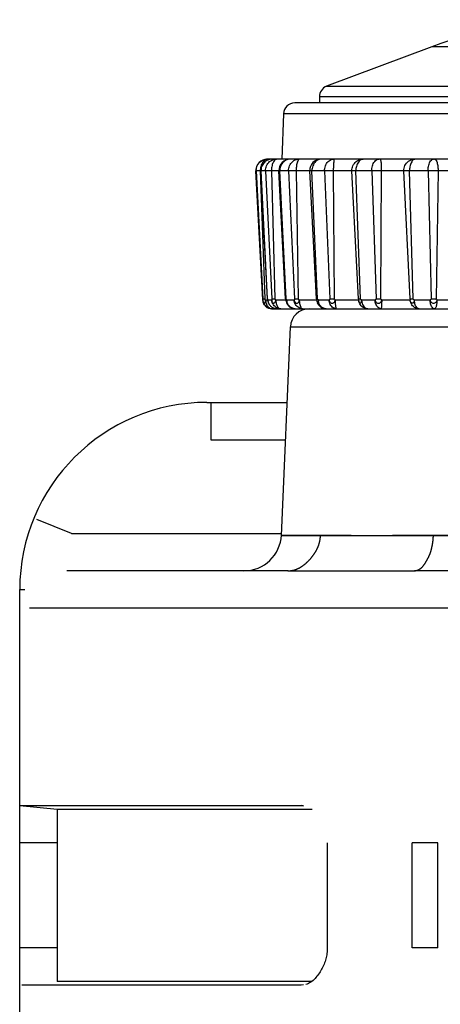
# Model space of a CAD drawing. Extents: x -160 to 260, y -170 to 127.
# Drawn here: x -61 to -58, y 80 to 86 of the extents above; entities that cross this region are included whole.
import ezdxf

# ---------------------------------------------------------------- set-up
doc = ezdxf.new("R2010")
doc.units = 0
doc.linetypes.add('PHANTOM', pattern=[15, 7.5, -1.5, 1.5, -1.5, 1.5, -1.5])
doc.layers.get('0').update_dxf_attribs({"linetype": 'CONTINUOUS'})

msp = doc.modelspace()

# ---------------------------------------------------------------- linework, layer by layer
at = {"color": 7, "linetype": 'CONTINUOUS'}
for p, q in [((-57.8589, 86.068), (-58.5603, 85.805)), ((-58.6089, 85.7347), (-58.6089, 85.693)), ((-54.9445, 85.693), (-58.7734, 85.693)), ((-58.8484, 85.6206), (-58.8589, 85.318)), ((-58.9288, 85.318), (-58.9573, 85.318)), ((-58.8085, 85.318), (-58.9248, 85.318)), ((-58.6018, 85.318), (-58.8037, 85.318)), ((-54.7606, 85.318), (-58.5981, 85.318)), ((-58.987, 84.3772), (-59.0322, 85.239)), ((-58.955, 84.3855), (-58.9998, 85.239)), ((-58.8339, 84.3855), (-58.8786, 85.239)), ((-58.6282, 84.3855), (-58.673, 85.239)), ((-58.347, 84.3855), (-58.3918, 85.239)), ((-58.9497, 84.3592), (-58.9492, 84.3579)), ((-58.9246, 84.318), (-54.7941, 84.318)), ((-58.6233, 84.3604), (-58.6228, 84.3592)), ((-58.8625, 82.8046), (-58.8017, 84.1984)), ((-59.3589, 83.693), (-58.8237, 83.693)), ((-58.8625, 82.8046), (-54.8554, 82.8046)), ((-58.8176, 82.568), (-60.294, 82.568)), ((-58.8088, 82.568), (-57.985, 82.568)), ((-54.1089, 82.568), (-57.9733, 82.568)), ((-60.6089, 62.253), (-60.6089, 82.443)), ((-60.6089, 81.0005), (-60.2538, 81.0005)), ((-60.6089, 81.0004), (-60.3589, 80.9754)), ((-60.3589, 80.9755), (-58.8107, 80.9755)), ((-60.3589, 80.9755), (-60.3589, 79.8255)), ((-60.2538, 81.0005), (-58.7307, 81.0005)), ((-58.8107, 80.9755), (-58.657, 80.9755)), ((-58.7307, 81.0005), (-58.7142, 80.9989)), ((-58.556, 80.7505), (-58.556, 80.0505)), ((-57.9887, 80.0505), (-57.9887, 80.7505)), ((-57.8183, 80.0505), (-57.8183, 80.7505)), ((-60.4797, 79.8005), (-60.5943, 79.8005)), ((-58.7307, 79.8005), (-60.4797, 79.8005)), ((-58.8107, 79.8255), (-60.3589, 79.8255)), ((-58.657, 79.8255), (-58.8107, 79.8255)), ((-58.7142, 79.802), (-58.7307, 79.8005))]:
    msp.add_line(p, q, dxfattribs=at)
at = {"color": 7, "linetype": 'PHANTOM'}
for p, q in [((-55.8589, 86.068), (-57.8589, 86.068)), ((-58.5603, 85.805), (-55.1576, 85.805)), ((-55.1089, 85.7347), (-58.6089, 85.7347)), ((-54.8695, 85.6206), (-58.8484, 85.6206)), ((-54.6857, 85.239), (-59.0322, 85.239)), ((-59.031, 85.239), (-58.9863, 84.3855)), ((-59.003, 85.239), (-58.9729, 84.3855)), ((-58.9544, 84.3855), (-58.9984, 85.239)), ((-58.9687, 85.239), (-58.9253, 84.3855)), ((-58.9287, 85.239), (-58.9061, 84.3855)), ((-58.8309, 84.3855), (-58.8723, 85.239)), ((-58.8142, 85.239), (-58.7739, 84.3855)), ((-58.7639, 85.239), (-58.7499, 84.3855)), ((-58.6212, 84.3855), (-58.6582, 85.239)), ((-58.5742, 85.239), (-58.5389, 84.3855)), ((-58.5158, 85.239), (-58.511, 84.3855)), ((-58.3345, 84.3855), (-58.3655, 85.239)), ((-58.2592, 85.239), (-58.2304, 84.3855)), ((-58.1954, 85.239), (-58.1999, 84.3855)), ((-58.0017, 84.3855), (-58.0454, 85.239)), ((-57.9833, 84.3855), (-58.0069, 85.239)), ((-57.8831, 85.239), (-57.862, 84.3855)), ((-57.8165, 85.239), (-57.8301, 84.3855)), ((-58.9863, 84.3855), (-58.9729, 84.3855)), ((-58.9253, 84.3855), (-58.9061, 84.3855)), ((-58.8339, 84.3855), (-58.8309, 84.3855)), ((-58.7739, 84.3855), (-58.7499, 84.3855)), ((-58.6282, 84.3855), (-58.6212, 84.3855)), ((-58.5389, 84.3855), (-58.511, 84.3855)), ((-58.347, 84.3855), (-58.3345, 84.3855)), ((-58.2304, 84.3855), (-58.1999, 84.3855)), ((-58.0017, 84.3855), (-57.9833, 84.3855)), ((-57.862, 84.3855), (-57.8301, 84.3855)), ((-58.9675, 84.3772), (-58.9542, 84.3772)), ((-58.9523, 84.3772), (-58.927, 84.3772)), ((-58.8999, 84.3772), (-58.833, 84.3772)), ((-58.827, 84.3772), (-58.7775, 84.3772)), ((-58.7431, 84.3772), (-58.6274, 84.3772)), ((-58.6156, 84.3772), (-58.5442, 84.3772)), ((-58.5039, 84.3772), (-58.3468, 84.3772)), ((-58.3275, 84.3772), (-58.2372, 84.3772)), ((-58.1929, 84.3772), (-58.0029, 84.3772)), ((-57.9752, 84.3772), (-57.8699, 84.3772)), ((-57.8235, 84.3772), (-57.609, 84.3772)), ((-58.8017, 84.1984), (-54.9162, 84.1984)), ((-58.8017, 84.1984), (-58.6199, 84.1984)), ((-59.3342, 83.693), (-59.3342, 83.443)), ((-59.3342, 83.443), (-58.8346, 83.443)), ((-60.2631, 82.818), (-60.4945, 82.9117)), ((-60.2631, 82.818), (-58.8625, 82.818)), ((-58.8624, 82.8071), (-58.6014, 82.8071)), ((-57.8478, 82.8071), (-54.8555, 82.8071)), ((-60.6089, 82.443), (-60.5738, 82.443)), ((-54.1358, 82.318), (-60.5425, 82.318)), ((-58.7143, 80.9983), (-58.7307, 81.0005)), ((-60.3589, 80.7505), (-60.6089, 80.7505)), ((-57.8183, 80.7505), (-57.9887, 80.7505)), ((-60.3589, 80.0505), (-60.6089, 80.0505)), ((-57.8183, 80.0505), (-57.9887, 80.0505)), ((-58.7143, 79.8027), (-58.7307, 79.8005))]:
    msp.add_line(p, q, dxfattribs=at)
for points in [[(-59.031, 85.239), (-59.0308, 85.249), (-59.029, 85.2588), (-59.0259, 85.2683), (-59.0219, 85.2771), (-59.0167, 85.2856), (-59.0105, 85.2933), (-59.0033, 85.3001), (-58.9952, 85.3059), (-58.9865, 85.3107), (-58.9772, 85.3144), (-58.9676, 85.317), (-58.9573, 85.318)], [(-58.9617, 85.3167), (-58.9677, 85.3144), (-58.9732, 85.3109), (-58.9783, 85.3067), (-58.9829, 85.3019), (-58.987, 85.2967), (-58.9905, 85.2912), (-58.9936, 85.2853), (-58.9962, 85.2795), (-58.9984, 85.2732), (-59.0002, 85.2669), (-59.0016, 85.2604), (-59.0025, 85.2538)], [(-58.9385, 85.3166), (-58.9462, 85.3146), (-58.9534, 85.3117), (-58.9601, 85.3081), (-58.9663, 85.304), (-58.9723, 85.2992), (-58.9778, 85.2938), (-58.9827, 85.2879), (-58.9871, 85.2816), (-58.9909, 85.2749), (-58.994, 85.2679), (-58.9964, 85.2606), (-58.9978, 85.2531)], [(-58.9687, 85.239), (-58.9686, 85.248), (-58.9672, 85.2566), (-58.9649, 85.2651), (-58.9617, 85.2733), (-58.9577, 85.281), (-58.9529, 85.2883), (-58.9472, 85.295), (-58.9408, 85.301), (-58.9338, 85.3063), (-58.9262, 85.3108), (-58.9184, 85.3142), (-58.9096, 85.3166)], [(-58.9071, 85.3107), (-58.9114, 85.3058), (-58.9149, 85.3003), (-58.9181, 85.2941), (-58.9208, 85.2877), (-58.923, 85.2811), (-58.9248, 85.2743), (-58.9262, 85.2675), (-58.9274, 85.2606), (-58.9282, 85.2537), (-58.9286, 85.2468), (-58.9287, 85.2398)], [(-58.8909, 85.318), (-58.893, 85.3178), (-58.8954, 85.3174), (-58.8978, 85.3167), (-58.8997, 85.3159), (-58.901, 85.3152)], [(-58.8029, 85.318), (-58.8112, 85.3174), (-58.8195, 85.3154), (-58.8271, 85.3125), (-58.8347, 85.3087), (-58.8419, 85.304), (-58.8484, 85.2985), (-58.8542, 85.2922), (-58.8593, 85.2854), (-58.8637, 85.278), (-58.8673, 85.2702), (-58.87, 85.2623), (-58.8717, 85.254)], [(-58.8142, 85.239), (-58.8141, 85.2479), (-58.8127, 85.2569), (-58.8106, 85.2652), (-58.8075, 85.2737), (-58.8035, 85.2819), (-58.7987, 85.2895), (-58.7929, 85.2965), (-58.7863, 85.3027), (-58.7789, 85.3081), (-58.771, 85.3124), (-58.7625, 85.3157), (-58.7537, 85.3176)], [(-58.7505, 85.3107), (-58.7536, 85.3048), (-58.7559, 85.2985), (-58.7577, 85.2926), (-58.7593, 85.2861), (-58.7606, 85.2795), (-58.7617, 85.2729), (-58.7625, 85.2662), (-58.7632, 85.2596), (-58.7636, 85.2529), (-58.7639, 85.2462), (-58.7639, 85.239)], [(-58.7404, 85.318), (-58.7425, 85.3175), (-58.7442, 85.3167), (-58.7463, 85.3154), (-58.7479, 85.314), (-58.7496, 85.3121), (-58.7505, 85.3107)], [(-58.6128, 85.3152), (-58.6206, 85.3118), (-58.6277, 85.307), (-58.6341, 85.3013), (-58.6399, 85.295), (-58.6449, 85.288), (-58.6491, 85.2805), (-58.6524, 85.2726), (-58.6551, 85.2645), (-58.657, 85.2561), (-58.6581, 85.2476), (-58.6582, 85.239)], [(-58.6018, 85.3176), (-58.6041, 85.3174), (-58.6066, 85.3169), (-58.6092, 85.3163), (-58.6113, 85.3157), (-58.6128, 85.3152)], [(-58.5742, 85.239), (-58.5741, 85.2479), (-58.573, 85.2564), (-58.5711, 85.2649), (-58.5685, 85.2731), (-58.5654, 85.2807), (-58.5613, 85.2883), (-58.5564, 85.2954), (-58.5506, 85.3018), (-58.5441, 85.3074), (-58.5369, 85.3121), (-58.5291, 85.3157), (-58.5206, 85.3176)], [(-58.5112, 85.3107), (-58.5123, 85.3043), (-58.5131, 85.2978), (-58.5138, 85.2913), (-58.5144, 85.2848), (-58.5148, 85.2782), (-58.5151, 85.2717), (-58.5154, 85.2652), (-58.5156, 85.2587), (-58.5158, 85.2521), (-58.5158, 85.2456), (-58.5158, 85.239)], [(-58.5077, 85.318), (-58.5099, 85.3149), (-58.5112, 85.3107)], [(-58.3317, 85.3132), (-58.3381, 85.3089), (-58.3436, 85.3035), (-58.3485, 85.2975), (-58.3527, 85.291), (-58.3563, 85.2841), (-58.3592, 85.277), (-58.3616, 85.2696), (-58.3634, 85.2621), (-58.3647, 85.2545), (-58.3654, 85.2468), (-58.3655, 85.239)], [(-58.3229, 85.3167), (-58.3274, 85.3152), (-58.3317, 85.3132)], [(-58.2592, 85.239), (-58.2592, 85.2479), (-58.2583, 85.2562), (-58.2568, 85.2647), (-58.2547, 85.2729), (-58.2522, 85.2805), (-58.2488, 85.2883), (-58.2446, 85.2956), (-58.2395, 85.3023), (-58.2336, 85.3082), (-58.2267, 85.3131), (-58.2191, 85.3167), (-58.211, 85.318)], [(-58.2029, 85.318), (-58.2001, 85.312), (-58.1989, 85.3055), (-58.198, 85.2989), (-58.1973, 85.2923), (-58.1968, 85.2856), (-58.1964, 85.279), (-58.1961, 85.2723), (-58.1958, 85.2657), (-58.1956, 85.259), (-58.1954, 85.2524), (-58.1954, 85.2457), (-58.1954, 85.239)], [(-58.0454, 85.239), (-58.0453, 85.248), (-58.0438, 85.2572), (-58.0411, 85.2662), (-58.0376, 85.2749), (-58.0331, 85.2831), (-58.0276, 85.2907), (-58.0212, 85.2976), (-58.0139, 85.3036), (-58.0061, 85.3087), (-57.9976, 85.3128), (-57.9888, 85.3159), (-57.9791, 85.3176)], [(-57.9843, 85.3107), (-57.9888, 85.3059), (-57.9925, 85.3003), (-57.9958, 85.2942), (-57.9986, 85.2878), (-58.0009, 85.2812), (-58.0028, 85.2743), (-58.0043, 85.2675), (-58.0055, 85.2606), (-58.0064, 85.2537), (-58.0069, 85.2467), (-58.0069, 85.2397)], [(-57.9673, 85.318), (-57.9695, 85.3178), (-57.972, 85.3174), (-57.9745, 85.3167), (-57.9765, 85.3159), (-57.9779, 85.3152)], [(-57.8831, 85.239), (-57.8831, 85.2468), (-57.8826, 85.2545), (-57.8817, 85.2622), (-57.8804, 85.2698), (-57.8788, 85.2774), (-57.8766, 85.2848), (-57.8739, 85.2922), (-57.8706, 85.2992), (-57.8664, 85.3056), (-57.8612, 85.3114), (-57.8551, 85.316), (-57.8478, 85.318)], [(-57.8393, 85.318), (-57.8334, 85.3148), (-57.8291, 85.3091), (-57.8259, 85.3027), (-57.8235, 85.2959), (-57.8216, 85.289), (-57.8201, 85.282), (-57.8189, 85.2749), (-57.818, 85.2678), (-57.8173, 85.2607), (-57.8168, 85.2536), (-57.8165, 85.2464), (-57.8165, 85.239)], [(-59.0026, 85.2531), (-59.0028, 85.2503), (-59.003, 85.247), (-59.003, 85.2437), (-59.003, 85.2409), (-59.003, 85.239)], [(-58.9978, 85.2531), (-58.9982, 85.2503), (-58.9984, 85.247), (-58.9985, 85.2437), (-58.9985, 85.2409), (-58.9984, 85.239)], [(-58.8718, 85.2531), (-58.8721, 85.2503), (-58.8723, 85.247), (-58.8724, 85.2437), (-58.8724, 85.2409), (-58.8723, 85.239)], [(-58.9863, 84.3855), (-58.9862, 84.3823), (-58.9861, 84.3786), (-58.9862, 84.3772)], [(-58.9675, 84.3772), (-58.9697, 84.3785), (-58.9722, 84.3824), (-58.9729, 84.3855)], [(-58.7431, 84.3772), (-58.7459, 84.3784), (-58.7491, 84.3823), (-58.7499, 84.3855)], [(-58.6156, 84.3772), (-58.6179, 84.3783), (-58.6205, 84.3822), (-58.6212, 84.3855)], [(-58.5389, 84.3855), (-58.5394, 84.3822), (-58.5419, 84.3783), (-58.5442, 84.3772)], [(-58.5039, 84.3772), (-58.5069, 84.3784), (-58.5102, 84.3823), (-58.511, 84.3855)], [(-58.347, 84.3855), (-58.3469, 84.3825), (-58.3468, 84.3787), (-58.3468, 84.3772)], [(-58.2304, 84.3855), (-58.2311, 84.3821), (-58.2343, 84.3783), (-58.2372, 84.3772)], [(-58.1929, 84.3772), (-58.1958, 84.3784), (-58.1991, 84.3823), (-58.1999, 84.3855)], [(-58.0017, 84.3855), (-58.0017, 84.3825), (-58.0021, 84.3788), (-58.0027, 84.3774)], [(-57.9752, 84.3772), (-57.9784, 84.3782), (-57.9822, 84.3821), (-57.9833, 84.3855)], [(-57.862, 84.3855), (-57.8629, 84.3821), (-57.8667, 84.3782), (-57.8699, 84.3772)], [(-57.8235, 84.3772), (-57.8264, 84.3784), (-57.8295, 84.3823), (-57.8301, 84.3855)], [(-58.9862, 84.3772), (-58.9859, 84.3737), (-58.9853, 84.3701), (-58.9844, 84.3667), (-58.9833, 84.3634), (-58.9818, 84.3601), (-58.9796, 84.3574), (-58.9766, 84.3562), (-58.9732, 84.3569), (-58.971, 84.3596), (-58.9695, 84.3628), (-58.9686, 84.3663), (-58.968, 84.3698), (-58.9676, 84.3733), (-58.9675, 84.3772)], [(-58.9238, 84.318), (-58.9323, 84.3186), (-58.9405, 84.3207), (-58.9483, 84.3238), (-58.9558, 84.3279), (-58.9624, 84.3326), (-58.9686, 84.3384), (-58.9741, 84.345), (-58.9786, 84.3522), (-58.9823, 84.3599), (-58.9849, 84.3681), (-58.9861, 84.3765)], [(-58.9675, 84.3772), (-58.9672, 84.373), (-58.9667, 84.3688), (-58.966, 84.3647), (-58.9652, 84.3607), (-58.9642, 84.3566), (-58.9629, 84.3525)], [(-58.9629, 84.3525), (-58.9622, 84.3504), (-58.9612, 84.348), (-58.9601, 84.3456), (-58.9591, 84.3436), (-58.9584, 84.3423)], [(-58.9584, 84.3423), (-58.9556, 84.3375), (-58.9522, 84.3332), (-58.9483, 84.3293), (-58.944, 84.3259), (-58.9394, 84.3228), (-58.9345, 84.3203), (-58.9293, 84.3185), (-58.9238, 84.318)], [(-58.9395, 84.3422), (-58.9419, 84.3456), (-58.9441, 84.3492), (-58.946, 84.3529), (-58.9477, 84.3567), (-58.9492, 84.3607), (-58.9504, 84.3647)], [(-58.9032, 84.3192), (-58.9085, 84.3206), (-58.9136, 84.3226), (-58.9185, 84.325), (-58.9232, 84.3278), (-58.9275, 84.3307), (-58.9318, 84.334), (-58.9359, 84.3378), (-58.9395, 84.3422)], [(-58.927, 84.3772), (-58.9265, 84.3728), (-58.9255, 84.369), (-58.9241, 84.3652), (-58.9222, 84.3618), (-58.9197, 84.3587), (-58.916, 84.3564), (-58.9121, 84.3558), (-58.9083, 84.357), (-58.9053, 84.3596), (-58.9031, 84.363), (-58.9016, 84.3668), (-58.9006, 84.3706), (-58.9, 84.3747), (-58.8999, 84.3772)], [(-58.8664, 84.318), (-58.8747, 84.3186), (-58.8828, 84.3207), (-58.8903, 84.3239), (-58.8977, 84.328), (-58.9044, 84.333), (-58.9104, 84.3389), (-58.9156, 84.3455), (-58.92, 84.3527), (-58.9235, 84.3604), (-58.926, 84.3688), (-58.927, 84.3772)], [(-58.8999, 84.3772), (-58.8995, 84.3711), (-58.8988, 84.3651), (-58.8977, 84.3592), (-58.8962, 84.3533), (-58.8944, 84.3475), (-58.8922, 84.3419), (-58.8895, 84.3364), (-58.8865, 84.3314), (-58.8828, 84.3266), (-58.8785, 84.3224), (-58.8731, 84.3193)], [(-58.8234, 84.3587), (-58.8242, 84.3611), (-58.825, 84.3639), (-58.8256, 84.3668), (-58.8261, 84.3692), (-58.8264, 84.3709)], [(-58.8111, 84.3374), (-58.8137, 84.3405), (-58.8161, 84.3439), (-58.8182, 84.3475), (-58.8202, 84.3511), (-58.822, 84.3548), (-58.8234, 84.3587)], [(-58.7693, 84.318), (-58.7752, 84.3183), (-58.781, 84.3195), (-58.7866, 84.3214), (-58.792, 84.3237), (-58.7973, 84.3264), (-58.8023, 84.3295), (-58.8069, 84.3331), (-58.8111, 84.3374)], [(-58.7775, 84.3772), (-58.7769, 84.3728), (-58.7756, 84.3687), (-58.7738, 84.365), (-58.7712, 84.3614), (-58.7681, 84.3585), (-58.7643, 84.3564), (-58.7601, 84.3556), (-58.7558, 84.3562), (-58.752, 84.3582), (-58.7488, 84.3611), (-58.7464, 84.3647), (-58.7447, 84.3686), (-58.7435, 84.3726), (-58.7431, 84.3772)], [(-58.7213, 84.318), (-58.729, 84.3186), (-58.7368, 84.3209), (-58.7442, 84.3242), (-58.7511, 84.3285), (-58.7573, 84.3337), (-58.7628, 84.3397), (-58.7676, 84.3464), (-58.7714, 84.3536), (-58.7744, 84.3609), (-58.7766, 84.3689), (-58.7775, 84.3772)], [(-58.7431, 84.3772), (-58.7429, 84.3712), (-58.7424, 84.3651), (-58.7416, 84.3591), (-58.7406, 84.3532), (-58.7394, 84.3473), (-58.7379, 84.3412), (-58.736, 84.3355), (-58.7336, 84.3299), (-58.7305, 84.3248), (-58.7266, 84.3202), (-58.7213, 84.318)], [(-58.6049, 84.3422), (-58.6074, 84.3466), (-58.6095, 84.351), (-58.6113, 84.3558), (-58.6129, 84.3607), (-58.6142, 84.3657), (-58.6151, 84.3709)], [(-58.5693, 84.3183), (-58.5746, 84.3193), (-58.5797, 84.3212), (-58.5846, 84.3237), (-58.5893, 84.3266), (-58.5937, 84.3299), (-58.5979, 84.3335), (-58.6016, 84.3375), (-58.6049, 84.3422)], [(-58.5442, 84.3772), (-58.5435, 84.3727), (-58.5419, 84.3684), (-58.5397, 84.3648), (-58.5368, 84.3612), (-58.5331, 84.3583), (-58.529, 84.3564), (-58.5244, 84.3555), (-58.5197, 84.3559), (-58.5154, 84.3576), (-58.512, 84.36), (-58.5089, 84.3634), (-58.5065, 84.3673), (-58.5048, 84.3717), (-58.504, 84.3762)], [(-58.4948, 84.318), (-58.5023, 84.3188), (-58.5095, 84.3214), (-58.5162, 84.3251), (-58.5223, 84.3297), (-58.5277, 84.3352), (-58.5323, 84.3413), (-58.5362, 84.3479), (-58.5393, 84.3549), (-58.5418, 84.3621), (-58.5435, 84.3696), (-58.5442, 84.3772)], [(-58.5039, 84.3772), (-58.5038, 84.3717), (-58.5037, 84.3664), (-58.5034, 84.3609), (-58.5031, 84.3552), (-58.5026, 84.3497), (-58.5021, 84.3444), (-58.5015, 84.3389), (-58.5007, 84.3334), (-58.4995, 84.328), (-58.498, 84.3227), (-58.4948, 84.318)], [(-58.3468, 84.3772), (-58.3465, 84.3736), (-58.3458, 84.3701), (-58.3449, 84.3666), (-58.3438, 84.3632), (-58.3423, 84.3602), (-58.34, 84.3574), (-58.3364, 84.356), (-58.3331, 84.3571), (-58.3308, 84.3598), (-58.3294, 84.3632), (-58.3285, 84.3666), (-58.3279, 84.3702), (-58.3275, 84.3738), (-58.3275, 84.3772)], [(-58.2844, 84.318), (-58.2928, 84.3186), (-58.3011, 84.3207), (-58.3087, 84.3237), (-58.3163, 84.3278), (-58.3228, 84.3324), (-58.3291, 84.3382), (-58.3346, 84.3448), (-58.3391, 84.352), (-58.3428, 84.3597), (-58.3455, 84.3678), (-58.3467, 84.3763)], [(-58.3275, 84.3772), (-58.3259, 84.364), (-58.3202, 84.3461), (-58.3129, 84.3337), (-58.3057, 84.3262), (-58.299, 84.3217), (-58.2933, 84.3193), (-58.2889, 84.3183), (-58.2857, 84.318), (-58.2844, 84.318)], [(-58.2372, 84.3772), (-58.2365, 84.3727), (-58.2348, 84.3685), (-58.2324, 84.3646), (-58.2294, 84.3612), (-58.2257, 84.3584), (-58.2216, 84.3565), (-58.2172, 84.3554), (-58.213, 84.3553), (-58.2085, 84.3562), (-58.2044, 84.3581), (-58.2004, 84.3611), (-58.1975, 84.3646), (-58.1951, 84.3685), (-58.1935, 84.3729), (-58.1929, 84.3772)], [(-58.1967, 84.318), (-58.2037, 84.3191), (-58.2098, 84.322), (-58.2156, 84.3262), (-58.2206, 84.3311), (-58.2248, 84.3368), (-58.2282, 84.3427), (-58.2311, 84.3491), (-58.2335, 84.3558), (-58.2353, 84.3626), (-58.2366, 84.3696), (-58.2372, 84.3766)], [(-58.1929, 84.3772), (-58.1929, 84.3718), (-58.193, 84.3664), (-58.1931, 84.361), (-58.1932, 84.3552), (-58.1934, 84.3498), (-58.1936, 84.3442), (-58.194, 84.3388), (-58.1944, 84.3334), (-58.1947, 84.328), (-58.1953, 84.3227), (-58.1967, 84.318)], [(-57.9424, 84.318), (-57.9506, 84.3186), (-57.9588, 84.3207), (-57.9662, 84.3238), (-57.9735, 84.3279), (-57.9803, 84.333), (-57.9863, 84.3388), (-57.9915, 84.3455), (-57.9958, 84.3527), (-57.9993, 84.3603), (-58.0017, 84.3684), (-58.0029, 84.3767)], [(-57.9752, 84.3772), (-57.9752, 84.3749), (-57.9754, 84.3727), (-57.9758, 84.3705), (-57.9763, 84.3684), (-57.9769, 84.3666), (-57.9776, 84.3646), (-57.9785, 84.3628), (-57.9795, 84.3608), (-57.9807, 84.359), (-57.9818, 84.3576), (-57.9835, 84.3562), (-57.9853, 84.3553), (-57.9871, 84.3548), (-57.9893, 84.3548), (-57.9911, 84.3553), (-57.9929, 84.3561), (-57.9946, 84.3574), (-57.9961, 84.3591), (-57.9976, 84.3611), (-57.9988, 84.363), (-57.9998, 84.3649), (-58.0007, 84.3669), (-58.0015, 84.3693), (-58.0021, 84.3714), (-58.0024, 84.3731), (-58.0027, 84.3751)], [(-57.9424, 84.318), (-57.9488, 84.3194), (-57.9543, 84.3231), (-57.9591, 84.3277), (-57.963, 84.333), (-57.9662, 84.3388), (-57.9688, 84.3449), (-57.9709, 84.3511), (-57.9726, 84.3576), (-57.9739, 84.3641), (-57.9748, 84.3706), (-57.9752, 84.3772)], [(-57.8699, 84.3772), (-57.8692, 84.3726), (-57.8672, 84.3681), (-57.8644, 84.364), (-57.8605, 84.3602), (-57.8563, 84.3576), (-57.8518, 84.3561), (-57.8469, 84.3554), (-57.8422, 84.3559), (-57.8375, 84.3574), (-57.8334, 84.3599), (-57.8297, 84.3632), (-57.8267, 84.3672), (-57.8246, 84.3717), (-57.8236, 84.3766)], [(-57.8403, 84.318), (-57.8464, 84.3196), (-57.8515, 84.3235), (-57.8558, 84.3283), (-57.8593, 84.3337), (-57.8621, 84.3395), (-57.8644, 84.3455), (-57.8662, 84.3517), (-57.8676, 84.3576), (-57.8688, 84.3639), (-57.8696, 84.3703), (-57.8699, 84.3772)], [(-57.8235, 84.3772), (-57.8237, 84.3714), (-57.824, 84.3656), (-57.8246, 84.3598), (-57.8253, 84.354), (-57.8262, 84.3483), (-57.8272, 84.3426), (-57.8285, 84.3369), (-57.8301, 84.3317), (-57.8323, 84.3264), (-57.8353, 84.3214), (-57.8403, 84.318)], [(-58.6014, 82.8071), (-58.5329, 82.8065), (-58.4643, 82.8059), (-58.3958, 82.8053), (-58.3273, 82.805), (-58.2588, 82.8049), (-58.1903, 82.805), (-58.1218, 82.8054), (-58.0533, 82.8058), (-57.9848, 82.8064), (-57.9163, 82.8068), (-57.8478, 82.8071)]]:
    msp.add_lwpolyline(points, dxfattribs=at)
for points in [[(-58.9526, 85.318), (-58.9587, 85.3174), (-58.9617, 85.3167, -1)], [(-58.9573, 85.318), (-58.9565, 85.318), (-58.9562, 85.318, -1)], [(-58.9365, 85.317), (-58.9378, 85.3168), (-58.9385, 85.3166, -1)], [(-58.9319, 85.3176), (-58.935, 85.3172), (-58.9365, 85.317, -1)], [(-58.9258, 85.318), (-58.9299, 85.3178), (-58.9319, 85.3176, -1)], [(-58.9247, 85.318), (-58.9255, 85.318), (-58.9258, 85.318, -1)], [(-58.9096, 85.3166), (-58.9051, 85.3174), (-58.9028, 85.3176, -1)], [(-58.901, 85.3152), (-58.9052, 85.3124), (-58.9071, 85.3107, -1)], [(-58.9028, 85.3176), (-58.8983, 85.3179), (-58.896, 85.318, -1)], [(-58.7531, 85.3176), (-58.7489, 85.3179), (-58.7468, 85.318, -1)], [(-58.5962, 85.318), (-58.6, 85.3178), (-58.6018, 85.3176, -1)], [(-58.5206, 85.3176), (-58.5169, 85.3179), (-58.5151, 85.318, -1)], [(-58.3135, 85.318), (-58.3198, 85.3174), (-58.3229, 85.3167, -1)], [(-57.9779, 85.3152), (-57.9823, 85.3124), (-57.9843, 85.3107, -1)], [(-57.9791, 85.3176), (-57.9745, 85.3179), (-57.9722, 85.318, -1)], [(-58.9523, 84.3772), (-58.953, 84.3781), (-58.9537, 84.3805), (-58.9543, 84.3841), (-58.9544, 84.3855, -1)], [(-58.9253, 84.3855), (-58.9253, 84.3824), (-58.9259, 84.379), (-58.9266, 84.3776), (-58.9268, 84.3773, -1)], [(-58.8999, 84.3772), (-58.9027, 84.3787), (-58.9057, 84.3832), (-58.9061, 84.3855, -1)], [(-58.827, 84.3772), (-58.8279, 84.3776), (-58.8296, 84.3802), (-58.8307, 84.3841), (-58.8309, 84.3855, -1)], [(-58.7739, 84.3855), (-58.7742, 84.3823), (-58.7757, 84.3785), (-58.7772, 84.3773), (-58.7775, 84.3772, -1)], [(-58.3275, 84.3772), (-58.3305, 84.3785), (-58.334, 84.3831), (-58.3345, 84.3855, -1)], [(-58.9517, 84.3709), (-58.9522, 84.3751), (-58.9523, 84.3772, -1)], [(-58.9523, 84.3772), (-58.9519, 84.3717), (-58.9508, 84.3639), (-58.9496, 84.359), (-58.9492, 84.3579, -1)], [(-58.9504, 84.3647), (-58.9513, 84.3688), (-58.9517, 84.3709, -1)], [(-58.8978, 84.3184), (-58.9014, 84.3189), (-58.9032, 84.3192, -1)], [(-58.8968, 84.3183), (-58.8975, 84.3183), (-58.8978, 84.3184, -1)], [(-58.8909, 84.318), (-58.8948, 84.3181), (-58.8968, 84.3183, -1)], [(-58.8731, 84.3193), (-58.8687, 84.3181), (-58.8664, 84.318, -1)], [(-58.8264, 84.3709), (-58.8268, 84.3751), (-58.827, 84.3772, -1)], [(-58.827, 84.3772), (-58.8267, 84.3717), (-58.8266, 84.3639), (-58.8262, 84.358), (-58.8261, 84.3552), (-58.8262, 84.3548, -1)], [(-58.6156, 84.3772), (-58.6156, 84.3717), (-58.6163, 84.3638), (-58.6174, 84.3578), (-58.6192, 84.3549), (-58.6214, 84.3561), (-58.6225, 84.3583), (-58.6227, 84.3588, -1)], [(-58.6151, 84.3709), (-58.6155, 84.3751), (-58.6156, 84.3772, -1)], [(-58.5641, 84.318), (-58.5676, 84.3181), (-58.5693, 84.3183, -1)], [(-58.8186, 82.568, 0.06399), (-58.7751, 82.5739, 0.06949), (-58.7352, 82.5915, 0.041735), (-58.6999, 82.6176, 0.033371), (-58.6686, 82.6485, 0.034902), (-58.6419, 82.6834, 0.040684), (-58.6205, 82.7218, 0.051607), (-58.6066, 82.7634, 0.047713), (-58.6014, 82.8071)], [(-57.9711, 82.568, 0.098526), (-57.9376, 82.5803, 0.090202), (-57.9123, 82.6053, 0.024808), (-57.8928, 82.6357, 0.025865), (-57.8763, 82.6677, 0.032684), (-57.8637, 82.7012, 0.026562), (-57.8553, 82.736, 0.020064), (-57.85, 82.7715, 0.022036), (-57.8478, 82.8071)]]:
    msp.add_lwpolyline(points, format="xyb", dxfattribs=at)
at = {"color": 7, "linetype": 'CONTINUOUS'}
for points in [[(-58.3918, 85.239), (-58.3916, 85.248), (-58.3902, 85.2567), (-58.3878, 85.2652), (-58.3845, 85.2734), (-58.3805, 85.281), (-58.3754, 85.2884), (-58.3696, 85.2951), (-58.363, 85.3011), (-58.3558, 85.3063), (-58.3481, 85.3107), (-58.34, 85.3142), (-58.3309, 85.3166)], [(-58.3309, 85.3166), (-58.3281, 85.3171), (-58.3248, 85.3175), (-58.3216, 85.3178), (-58.3188, 85.3179), (-58.3169, 85.318)], [(-58.955, 84.3855), (-58.9548, 84.3823), (-58.9545, 84.3794), (-58.9541, 84.3765), (-58.9536, 84.3737), (-58.9531, 84.3711)], [(-58.8339, 84.3855), (-58.8337, 84.3833), (-58.8332, 84.3787)], [(-58.6282, 84.3855), (-58.6282, 84.3846), (-58.6279, 84.3812), (-58.6275, 84.3779), (-58.627, 84.3748), (-58.6264, 84.3717), (-58.6257, 84.3688), (-58.625, 84.366), (-58.6242, 84.3632), (-58.6233, 84.3604)], [(-58.9531, 84.3711), (-58.9525, 84.3686), (-58.9519, 84.3661), (-58.9512, 84.3637), (-58.9505, 84.3614), (-58.9497, 84.3592)], [(-58.9492, 84.3578), (-58.9468, 84.3525), (-58.9442, 84.3481), (-58.9415, 84.344), (-58.9381, 84.3399), (-58.9344, 84.336), (-58.9305, 84.3325), (-58.9262, 84.3293), (-58.9216, 84.3265), (-58.917, 84.3241), (-58.9121, 84.3221), (-58.907, 84.3204), (-58.9019, 84.3191), (-58.8966, 84.3182), (-58.8909, 84.318)], [(-58.8332, 84.3787), (-58.8325, 84.3743), (-58.8315, 84.37), (-58.8304, 84.3661), (-58.8293, 84.3625)], [(-58.8293, 84.3625), (-58.8278, 84.3586), (-58.8262, 84.3546)], [(-58.8262, 84.3546), (-58.8231, 84.3489), (-58.8194, 84.3436), (-58.8152, 84.3387), (-58.8102, 84.334), (-58.8051, 84.33), (-58.7996, 84.3266), (-58.7938, 84.3237), (-58.7878, 84.3213), (-58.7816, 84.3194), (-58.7753, 84.3183), (-58.7693, 84.318)], [(-58.6227, 84.3588), (-58.6192, 84.3512), (-58.6145, 84.3443), (-58.6089, 84.338), (-58.6026, 84.3325), (-58.5958, 84.3277), (-58.5884, 84.3237), (-58.5806, 84.3206), (-58.5725, 84.3186), (-58.5641, 84.318)], [(-58.8186, 82.568), (-58.7415, 82.5677), (-58.6645, 82.5674), (-58.5874, 82.5671), (-58.5104, 82.5669), (-58.4333, 82.5669), (-58.3563, 82.5669), (-58.2792, 82.5671), (-58.2022, 82.5673), (-58.1251, 82.5676), (-58.0481, 82.5678), (-57.9711, 82.568)]]:
    msp.add_lwpolyline(points, dxfattribs=at)
msp.add_lwpolyline([(-58.556, 80.0505, -0.033085), (-58.5581, 80.0129, -0.035422), (-58.5654, 79.9759, -0.032034), (-58.5775, 79.9402, -0.029101), (-58.5939, 79.9064, -0.027284), (-58.614, 79.8746, -0.027888), (-58.6375, 79.845, -0.063582), (-58.6657, 79.8201, -0.073819), (-58.7, 79.8047)], format="xyb", dxfattribs=at)
for centre, radius, start, end in [((-56.8589, 83.4013), 2.848, 69.44396, 110.55604), ((-58.5339, 85.7347), 0.075, 110.55602, 180), ((-58.7734, 85.618), 0.075, 89.99924, 177.99997), ((-58.9573, 85.243), 0.075, 89.99962, 182.99949), ((-58.9249, 85.243), 0.075, 89.99924, 182.99949), ((-58.8037, 85.243), 0.075, 89.99924, 183.00314), ((-58.5981, 85.243), 0.075, 89.99924, 182.99949), ((-58.9246, 84.3805), 0.0625, 183, 270.1272), ((-58.6768, 84.193), 0.125, 89.98316, 177.50008), ((-59.3589, 82.443), 1.25, 90, 180), ((-59.1122, 82.818), 0.25, 270, 357.49996)]:
    msp.add_arc(centre, radius, start, end, dxfattribs=at)

doc.saveas('drawing.dxf')
